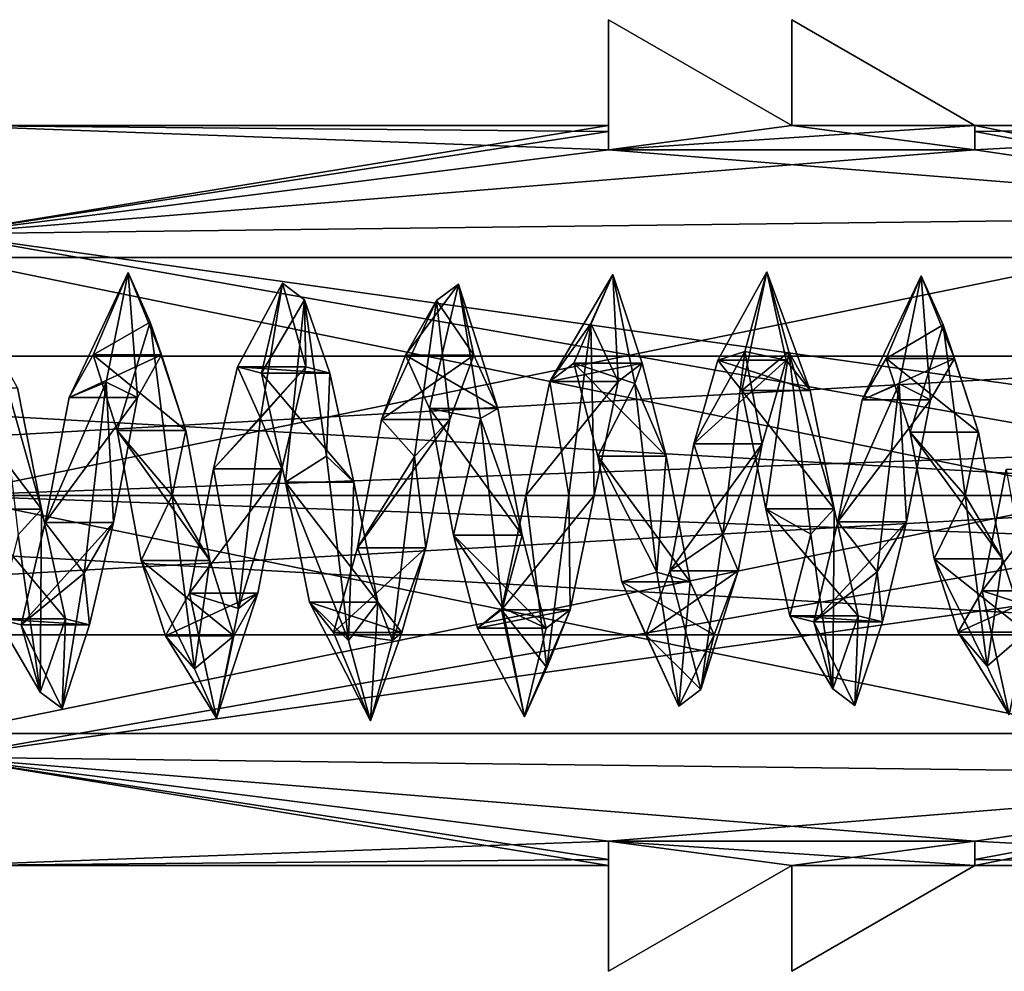
# Model space of a CAD drawing. Units: millimetres. Extents: x -22 to 72, y -257 to 45.
# Drawn here: x 40 to 50, y -146 to -136 of the extents above; entities that cross this region are included whole.
import ezdxf

# ---------------------------------------------------------------- set-up
doc = ezdxf.new("R2010")
doc.units = ezdxf.units.MM
doc.header["$LTSCALE"] = 52.148148
for name, color, linetype in [('406', 7, 'CONTINUOUS'), ('407', 7, 'CONTINUOUS'), ('412', 7, 'CONTINUOUS'), ('413', 7, 'CONTINUOUS'), ('414', 7, 'CONTINUOUS'), ('419', 7, 'CONTINUOUS'), ('420', 7, 'CONTINUOUS'), ('421', 7, 'CONTINUOUS'), ('422', 7, 'CONTINUOUS'), ('423', 7, 'CONTINUOUS'), ('424', 7, 'CONTINUOUS'), ('498', 7, 'CONTINUOUS'), ('501', 7, 'CONTINUOUS'), ('517', 7, 'CONTINUOUS'), ('518', 7, 'CONTINUOUS'), ('519', 7, 'CONTINUOUS'), ('520', 7, 'CONTINUOUS'), ('521', 7, 'CONTINUOUS'), ('522', 7, 'CONTINUOUS'), ('523', 7, 'CONTINUOUS'), ('524', 7, 'CONTINUOUS'), ('525', 7, 'CONTINUOUS'), ('526', 7, 'CONTINUOUS'), ('528', 7, 'CONTINUOUS'), ('529', 7, 'CONTINUOUS')]:
    doc.layers.add(name, color=color, linetype=linetype)

msp = doc.modelspace()

# ---------------------------------------------------------------- linework, layer by layer
at = {"layer": '406', "linetype": 'Continuous'}
for points in [[(30, -139.683), (30, -141, 1.317), (53.2981, -139.683), (30, -139.683)], [(53.2981, -139.683), (30, -141, 1.317), (53.2981, -141, 1.317), (53.2981, -139.683)], [(30, -141, -1.317), (30, -139.683), (53.2981, -141, -1.317), (30, -141, -1.317)], [(53.2981, -141, -1.317), (30, -139.683), (53.2981, -139.683), (53.2981, -141, -1.317)]]:
    msp.add_3dface(points, dxfattribs=at)
at = {"layer": '407', "linetype": 'Continuous'}
for points in [[(30, -141, 1.317), (30, -142.317), (53.2981, -141, 1.317), (30, -141, 1.317)], [(30, -142.317), (30, -141, -1.317), (53.2981, -142.317), (30, -142.317)], [(53.2981, -141, 1.317), (30, -142.317), (53.2981, -142.317), (53.2981, -141, 1.317)], [(30, -141, -1.317), (53.2981, -141, -1.317), (53.2981, -142.317), (30, -141, -1.317)]]:
    msp.add_3dface(points, dxfattribs=at)
at = {"layer": '412', "linetype": 'Continuous'}
for points in [[(39.7727, -141.1281, 1.3419), (39.5455, -139.9805, 0.8834), (40.4197, -141.1281, 1.3419), (39.7727, -141.1281, 1.3419)], [(40.4197, -141.1281, 1.3419), (39.5455, -139.9805, 0.8834), (40.1925, -139.9805, 0.8834), (40.4197, -141.1281, 1.3419)], [(40, -142.1665, 0.6735), (39.7727, -141.1281, 1.3419), (40.647, -142.1665, 0.6735), (40, -142.1665, 0.6735)], [(40.647, -142.1665, 0.6735), (39.7727, -141.1281, 1.3419), (40.4197, -141.1281, 1.3419), (40.647, -142.1665, 0.6735)]]:
    msp.add_3dface(points, dxfattribs=at)
at = {"layer": '413', "linetype": 'Continuous'}
for points in [[(40.4197, -141.1281, 1.3419), (40.1925, -139.9805, 0.8834), (39.9903, -139.6194, 1.6453), (40.4197, -141.1281, 1.3419)], [(40.1987, -141.3728, 2.1143), (40.4197, -141.1281, 1.3419), (39.9903, -139.6194, 1.6453), (40.1987, -141.3728, 2.1143)], [(40.407, -142.8585, 1.073), (40.4197, -141.1281, 1.3419), (40.1987, -141.3728, 2.1143), (40.407, -142.8585, 1.073)], [(40.647, -142.1665, 0.6735), (40.4197, -141.1281, 1.3419), (40.407, -142.8585, 1.073), (40.647, -142.1665, 0.6735)]]:
    msp.add_3dface(points, dxfattribs=at)
at = {"layer": '414', "linetype": 'Continuous'}
msp.add_3dface([(40, -142.1665, 0.6735), (40.407, -142.8585, 1.073), (40.1987, -141.3728, 2.1143), (40, -142.1665, 0.6735)], dxfattribs=at)
at = {"layer": '419', "linetype": 'Continuous'}
for points in [[(40.9091, -139.6707, 0.1911), (40.6818, -140.0725, -0.9727), (41.5561, -139.6707, 0.1911), (40.9091, -139.6707, 0.1911)], [(41.5561, -139.6707, 0.1911), (40.6818, -140.0725, -0.9727), (41.3288, -140.0725, -0.9727), (41.5561, -139.6707, 0.1911)], [(41.1364, -140.3851, 1.1928), (40.9091, -139.6707, 0.1911), (41.7834, -140.3851, 1.1928), (41.1364, -140.3851, 1.1928)], [(41.7834, -140.3851, 1.1928), (40.9091, -139.6707, 0.1911), (41.5561, -139.6707, 0.1911), (41.7834, -140.3851, 1.1928)], [(43.8636, -139.6715, -0.0633), (43.6364, -140.2804, -1.1197), (44.5106, -139.6715, -0.0633), (43.8636, -139.6715, -0.0633)], [(44.5106, -139.6715, -0.0633), (43.6364, -140.2804, -1.1197), (44.2834, -140.2804, -1.1197), (44.5106, -139.6715, -0.0633)], [(44.0909, -140.1785, 1.0447), (43.8636, -139.6715, -0.0633), (44.7379, -140.1785, 1.0447), (44.0909, -140.1785, 1.0447)], [(44.7379, -140.1785, 1.0447), (43.8636, -139.6715, -0.0633), (44.5106, -139.6715, -0.0633), (44.7379, -140.1785, 1.0447)], [(42.2727, -139.7838, -0.5554), (42.0455, -140.7468, -1.3138), (42.9197, -139.7838, -0.5554), (42.2727, -139.7838, -0.5554)], [(42.9197, -139.7838, -0.5554), (42.0455, -140.7468, -1.3138), (42.6925, -140.7468, -1.3138), (42.9197, -139.7838, -0.5554)], [(42.5, -139.843, 0.668), (42.2727, -139.7838, -0.5554), (43.147, -139.843, 0.668), (42.5, -139.843, 0.668)], [(43.147, -139.843, 0.668), (42.2727, -139.7838, -0.5554), (42.9197, -139.7838, -0.5554), (43.147, -139.843, 0.668)], [(42.7273, -140.8731, 1.329), (42.5, -139.843, 0.668), (43.3743, -140.8731, 1.329), (42.7273, -140.8731, 1.329)], [(43.3743, -140.8731, 1.329), (42.5, -139.843, 0.668), (43.147, -139.843, 0.668), (43.3743, -140.8731, 1.329)], [(40.6818, -140.0725, -0.9727), (40.4545, -141.2545, -1.3207), (41.3288, -140.0725, -0.9727), (40.6818, -140.0725, -0.9727)], [(41.3288, -140.0725, -0.9727), (40.4545, -141.2545, -1.3207), (41.1015, -141.2545, -1.3207), (41.3288, -140.0725, -0.9727)], [(44.3182, -141.3741, 1.2742), (44.0909, -140.1785, 1.0447), (44.9652, -141.3741, 1.2742), (44.3182, -141.3741, 1.2742)], [(44.9652, -141.3741, 1.2742), (44.0909, -140.1785, 1.0447), (44.7379, -140.1785, 1.0447), (44.9652, -141.3741, 1.2742)], [(43.6364, -140.2804, -1.1197), (43.4091, -141.4951, -1.2366), (44.2834, -140.2804, -1.1197), (43.6364, -140.2804, -1.1197)], [(44.2834, -140.2804, -1.1197), (43.4091, -141.4951, -1.2366), (44.0561, -141.4951, -1.2366), (44.2834, -140.2804, -1.1197)], [(41.3636, -141.6145, 1.1919), (41.1364, -140.3851, 1.1928), (42.0106, -141.6145, 1.1919), (41.3636, -141.6145, 1.1919)], [(42.0106, -141.6145, 1.1919), (41.1364, -140.3851, 1.1928), (41.7834, -140.3851, 1.1928), (42.0106, -141.6145, 1.1919)], [(42.0455, -140.7468, -1.3138), (41.8182, -141.924, -0.9691), (42.6925, -140.7468, -1.3138), (42.0455, -140.7468, -1.3138)], [(42.6925, -140.7468, -1.3138), (41.8182, -141.924, -0.9691), (42.4652, -141.924, -0.9691), (42.6925, -140.7468, -1.3138)], [(42.9545, -142.0082, 0.8736), (42.7273, -140.8731, 1.329), (43.6015, -142.0082, 0.8736), (42.9545, -142.0082, 0.8736)], [(43.6015, -142.0082, 0.8736), (42.7273, -140.8731, 1.329), (43.3743, -140.8731, 1.329), (43.6015, -142.0082, 0.8736)], [(45, -141, -1.325), (44.7727, -142.0801, -0.7692), (45.647, -141, -1.325), (45, -141, -1.325)], [(45.647, -141, -1.325), (44.7727, -142.0801, -0.7692), (45.4197, -142.0801, -0.7692), (45.647, -141, -1.325)], [(40.4545, -141.2545, -1.3207), (40.2273, -142.2244, -0.5592), (41.1015, -141.2545, -1.3207), (40.4545, -141.2545, -1.3207)], [(41.1015, -141.2545, -1.3207), (40.2273, -142.2244, -0.5592), (40.8743, -142.2244, -0.5592), (41.1015, -141.2545, -1.3207)], [(44.5455, -142.254, 0.434), (44.3182, -141.3741, 1.2742), (45.1925, -142.254, 0.434), (44.5455, -142.254, 0.434)], [(45.1925, -142.254, 0.434), (44.3182, -141.3741, 1.2742), (44.9652, -141.3741, 1.2742), (45.1925, -142.254, 0.434)], [(43.4091, -141.4951, -1.2366), (43.1818, -142.2954, -0.3143), (44.0561, -141.4951, -1.2366), (43.4091, -141.4951, -1.2366)], [(44.0561, -141.4951, -1.2366), (43.1818, -142.2954, -0.3143), (43.8288, -142.2954, -0.3143), (44.0561, -141.4951, -1.2366)], [(41.5909, -142.3264, 0.1907), (41.3636, -141.6145, 1.1919), (42.2379, -142.3264, 0.1907), (41.5909, -142.3264, 0.1907)], [(42.2379, -142.3264, 0.1907), (41.3636, -141.6145, 1.1919), (42.0106, -141.6145, 1.1919), (42.2379, -142.3264, 0.1907)], [(41.8182, -141.924, -0.9691), (41.5909, -142.3264, 0.1907), (42.4652, -141.924, -0.9691), (41.8182, -141.924, -0.9691)], [(42.4652, -141.924, -0.9691), (41.5909, -142.3264, 0.1907), (42.2379, -142.3264, 0.1907), (42.4652, -141.924, -0.9691)], [(43.1818, -142.2954, -0.3143), (42.9545, -142.0082, 0.8736), (43.8288, -142.2954, -0.3143), (43.1818, -142.2954, -0.3143)], [(43.8288, -142.2954, -0.3143), (42.9545, -142.0082, 0.8736), (43.6015, -142.0082, 0.8736), (43.8288, -142.2954, -0.3143)], [(44.7727, -142.0801, -0.7692), (44.5455, -142.254, 0.434), (45.4197, -142.0801, -0.7692), (44.7727, -142.0801, -0.7692)], [(45.4197, -142.0801, -0.7692), (44.5455, -142.254, 0.434), (45.1925, -142.254, 0.434), (45.4197, -142.0801, -0.7692)], [(40, -142.1665, 0.6735), (40.647, -142.1665, 0.6735), (40.8743, -142.2244, -0.5592), (40, -142.1665, 0.6735)], [(40.2273, -142.2244, -0.5592), (40, -142.1665, 0.6735), (40.8743, -142.2244, -0.5592), (40.2273, -142.2244, -0.5592)]]:
    msp.add_3dface(points, dxfattribs=at)
at = {"layer": '420', "linetype": 'Continuous'}
for points in [[(41.2403, -138.8902, -0.372), (41.3288, -140.0725, -0.9727), (41.032, -139.9284, -1.8561), (41.2403, -138.8902, -0.372)], [(41.5561, -139.6707, 0.1911), (41.3288, -140.0725, -0.9727), (41.2403, -138.8902, -0.372), (41.5561, -139.6707, 0.1911)], [(41.4487, -139.3596, 1.3765), (41.5561, -139.6707, 0.1911), (41.2403, -138.8902, -0.372), (41.4487, -139.3596, 1.3765)], [(42.6987, -138.9929, -0.7305), (42.9197, -139.7838, -0.5554), (42.4903, -140.2692, -2.008), (42.6987, -138.9929, -0.7305)], [(42.907, -139.151, 1.0675), (42.9197, -139.7838, -0.5554), (42.6987, -138.9929, -0.7305), (42.907, -139.151, 1.0675)], [(44.3653, -138.9998, 0.728), (44.5106, -139.6715, -0.0633), (44.157, -139.1558, -1.0648), (44.3653, -138.9998, 0.728)], [(44.7379, -140.1785, 1.0447), (44.5106, -139.6715, -0.0633), (44.3653, -138.9998, 0.728), (44.7379, -140.1785, 1.0447)], [(44.5737, -140.2723, 1.9994), (44.7379, -140.1785, 1.0447), (44.3653, -138.9998, 0.728), (44.5737, -140.2723, 1.9994)], [(43.147, -139.843, 0.668), (42.9197, -139.7838, -0.5554), (42.907, -139.151, 1.0675), (43.147, -139.843, 0.668)], [(43.1153, -140.6294, 2.1017), (43.147, -139.843, 0.668), (42.907, -139.151, 1.0675), (43.1153, -140.6294, 2.1017)], [(44.157, -139.1558, -1.0648), (44.2834, -140.2804, -1.1197), (43.9487, -140.6301, -2.0981), (44.157, -139.1558, -1.0648)], [(44.5106, -139.6715, -0.0633), (44.2834, -140.2804, -1.1197), (44.157, -139.1558, -1.0648), (44.5106, -139.6715, -0.0633)], [(41.7834, -140.3851, 1.1928), (41.5561, -139.6707, 0.1911), (41.4487, -139.3596, 1.3765), (41.7834, -140.3851, 1.1928)], [(41.657, -141, 2.1405), (41.7834, -140.3851, 1.1928), (41.4487, -139.3596, 1.3765), (41.657, -141, 2.1405)], [(42.9197, -139.7838, -0.5554), (42.6925, -140.7468, -1.3138), (42.4903, -140.2692, -2.008), (42.9197, -139.7838, -0.5554)], [(43.3743, -140.8731, 1.329), (43.147, -139.843, 0.668), (43.1153, -140.6294, 2.1017), (43.3743, -140.8731, 1.329)], [(41.032, -139.9284, -1.8561), (41.1015, -141.2545, -1.3207), (40.8237, -141.7333, -2.0149), (41.032, -139.9284, -1.8561)], [(41.3288, -140.0725, -0.9727), (41.1015, -141.2545, -1.3207), (41.032, -139.9284, -1.8561), (41.3288, -140.0725, -0.9727)], [(44.9652, -141.3741, 1.2742), (44.7379, -140.1785, 1.0447), (44.5737, -140.2723, 1.9994), (44.9652, -141.3741, 1.2742)], [(42.4903, -140.2692, -2.008), (42.6925, -140.7468, -1.3138), (42.282, -142.0689, -1.8513), (42.4903, -140.2692, -2.008)], [(44.2834, -140.2804, -1.1197), (44.0561, -141.4951, -1.2366), (43.9487, -140.6301, -2.0981), (44.2834, -140.2804, -1.1197)], [(44.782, -142.0634, 1.8418), (44.9652, -141.3741, 1.2742), (44.5737, -140.2723, 1.9994), (44.782, -142.0634, 1.8418)], [(42.0106, -141.6145, 1.1919), (41.7834, -140.3851, 1.1928), (41.657, -141, 2.1405), (42.0106, -141.6145, 1.1919)], [(43.3237, -142.3712, 1.6341), (43.3743, -140.8731, 1.329), (43.1153, -140.6294, 2.1017), (43.3237, -142.3712, 1.6341)], [(43.9487, -140.6301, -2.0981), (44.0561, -141.4951, -1.2366), (43.7403, -142.37, -1.6327), (43.9487, -140.6301, -2.0981)], [(42.6925, -140.7468, -1.3138), (42.4652, -141.924, -0.9691), (42.282, -142.0689, -1.8513), (42.6925, -140.7468, -1.3138)], [(43.6015, -142.0082, 0.8736), (43.3743, -140.8731, 1.329), (43.3237, -142.3712, 1.6341), (43.6015, -142.0082, 0.8736)], [(41.8653, -142.639, 1.3753), (42.0106, -141.6145, 1.1919), (41.657, -141, 2.1405), (41.8653, -142.639, 1.3753)], [(45.407, -141, -2.124), (45.4197, -142.0801, -0.7692), (45.1987, -142.6278, -1.3659), (45.407, -141, -2.124)], [(45.647, -141, -1.325), (45.4197, -142.0801, -0.7692), (45.407, -141, -2.124), (45.647, -141, -1.325)], [(41.1015, -141.2545, -1.3207), (40.8743, -142.2244, -0.5592), (40.8237, -141.7333, -2.0149), (41.1015, -141.2545, -1.3207)], [(45.1925, -142.254, 0.434), (44.9652, -141.3741, 1.2742), (44.782, -142.0634, 1.8418), (45.1925, -142.254, 0.434)], [(44.0561, -141.4951, -1.2366), (43.8288, -142.2954, -0.3143), (43.7403, -142.37, -1.6327), (44.0561, -141.4951, -1.2366)], [(42.2379, -142.3264, 0.1907), (42.0106, -141.6145, 1.1919), (41.8653, -142.639, 1.3753), (42.2379, -142.3264, 0.1907)], [(40.8237, -141.7333, -2.0149), (40.8743, -142.2244, -0.5592), (40.6153, -143.0157, -0.7337), (40.8237, -141.7333, -2.0149)], [(42.4652, -141.924, -0.9691), (42.2379, -142.3264, 0.1907), (42.0737, -143.1062, -0.3714), (42.4652, -141.924, -0.9691)], [(42.282, -142.0689, -1.8513), (42.4652, -141.924, -0.9691), (42.0737, -143.1062, -0.3714), (42.282, -142.0689, -1.8513)], [(43.532, -143.1322, 0), (43.6015, -142.0082, 0.8736), (43.3237, -142.3712, 1.6341), (43.532, -143.1322, 0)], [(43.8288, -142.2954, -0.3143), (43.6015, -142.0082, 0.8736), (43.532, -143.1322, 0), (43.8288, -142.2954, -0.3143)], [(44.9903, -143.0935, 0.3692), (45.1925, -142.254, 0.434), (44.782, -142.0634, 1.8418), (44.9903, -143.0935, 0.3692)], [(45.4197, -142.0801, -0.7692), (45.1925, -142.254, 0.434), (44.9903, -143.0935, 0.3692), (45.4197, -142.0801, -0.7692)], [(45.1987, -142.6278, -1.3659), (45.4197, -142.0801, -0.7692), (44.9903, -143.0935, 0.3692), (45.1987, -142.6278, -1.3659)], [(40.647, -142.1665, 0.6735), (40.407, -142.8585, 1.073), (40.6153, -143.0157, -0.7337), (40.647, -142.1665, 0.6735)], [(40.8743, -142.2244, -0.5592), (40.647, -142.1665, 0.6735), (40.6153, -143.0157, -0.7337), (40.8743, -142.2244, -0.5592)], [(42.0737, -143.1062, -0.3714), (42.2379, -142.3264, 0.1907), (41.8653, -142.639, 1.3753), (42.0737, -143.1062, -0.3714)], [(43.7403, -142.37, -1.6327), (43.8288, -142.2954, -0.3143), (43.532, -143.1322, 0), (43.7403, -142.37, -1.6327)]]:
    msp.add_3dface(points, dxfattribs=at)
at = {"layer": '421', "linetype": 'Continuous'}
for points in [[(40.6818, -140.0725, -0.9727), (40.9091, -139.6707, 0.1911), (41.2403, -138.8902, -0.372), (40.6818, -140.0725, -0.9727)], [(40.6818, -140.0725, -0.9727), (41.2403, -138.8902, -0.372), (41.032, -139.9284, -1.8561), (40.6818, -140.0725, -0.9727)], [(40.9091, -139.6707, 0.1911), (41.4487, -139.3596, 1.3765), (41.2403, -138.8902, -0.372), (40.9091, -139.6707, 0.1911)], [(42.2727, -139.7838, -0.5554), (42.5, -139.843, 0.668), (42.6987, -138.9929, -0.7305), (42.2727, -139.7838, -0.5554)], [(42.2727, -139.7838, -0.5554), (42.6987, -138.9929, -0.7305), (42.4903, -140.2692, -2.008), (42.2727, -139.7838, -0.5554)], [(42.5, -139.843, 0.668), (42.907, -139.151, 1.0675), (42.6987, -138.9929, -0.7305), (42.5, -139.843, 0.668)], [(43.8636, -139.6715, -0.0633), (44.0909, -140.1785, 1.0447), (44.3653, -138.9998, 0.728), (43.8636, -139.6715, -0.0633)], [(43.8636, -139.6715, -0.0633), (44.3653, -138.9998, 0.728), (44.157, -139.1558, -1.0648), (43.8636, -139.6715, -0.0633)], [(44.0909, -140.1785, 1.0447), (44.5737, -140.2723, 1.9994), (44.3653, -138.9998, 0.728), (44.0909, -140.1785, 1.0447)], [(42.5, -139.843, 0.668), (42.7273, -140.8731, 1.329), (42.907, -139.151, 1.0675), (42.5, -139.843, 0.668)], [(42.7273, -140.8731, 1.329), (43.1153, -140.6294, 2.1017), (42.907, -139.151, 1.0675), (42.7273, -140.8731, 1.329)], [(43.6364, -140.2804, -1.1197), (43.8636, -139.6715, -0.0633), (44.157, -139.1558, -1.0648), (43.6364, -140.2804, -1.1197)], [(43.6364, -140.2804, -1.1197), (44.157, -139.1558, -1.0648), (43.9487, -140.6301, -2.0981), (43.6364, -140.2804, -1.1197)], [(40.9091, -139.6707, 0.1911), (41.1364, -140.3851, 1.1928), (41.4487, -139.3596, 1.3765), (40.9091, -139.6707, 0.1911)], [(41.1364, -140.3851, 1.1928), (41.657, -141, 2.1405), (41.4487, -139.3596, 1.3765), (41.1364, -140.3851, 1.1928)], [(42.0455, -140.7468, -1.3138), (42.2727, -139.7838, -0.5554), (42.4903, -140.2692, -2.008), (42.0455, -140.7468, -1.3138)], [(40.4545, -141.2545, -1.3207), (40.6818, -140.0725, -0.9727), (41.032, -139.9284, -1.8561), (40.4545, -141.2545, -1.3207)], [(40.4545, -141.2545, -1.3207), (41.032, -139.9284, -1.8561), (40.8237, -141.7333, -2.0149), (40.4545, -141.2545, -1.3207)], [(44.0909, -140.1785, 1.0447), (44.3182, -141.3741, 1.2742), (44.5737, -140.2723, 1.9994), (44.0909, -140.1785, 1.0447)], [(42.0455, -140.7468, -1.3138), (42.4903, -140.2692, -2.008), (42.282, -142.0689, -1.8513), (42.0455, -140.7468, -1.3138)], [(43.4091, -141.4951, -1.2366), (43.6364, -140.2804, -1.1197), (43.9487, -140.6301, -2.0981), (43.4091, -141.4951, -1.2366)], [(44.3182, -141.3741, 1.2742), (44.782, -142.0634, 1.8418), (44.5737, -140.2723, 1.9994), (44.3182, -141.3741, 1.2742)], [(41.1364, -140.3851, 1.1928), (41.3636, -141.6145, 1.1919), (41.657, -141, 2.1405), (41.1364, -140.3851, 1.1928)], [(42.7273, -140.8731, 1.329), (43.3237, -142.3712, 1.6341), (43.1153, -140.6294, 2.1017), (42.7273, -140.8731, 1.329)], [(43.4091, -141.4951, -1.2366), (43.9487, -140.6301, -2.0981), (43.7403, -142.37, -1.6327), (43.4091, -141.4951, -1.2366)], [(41.8182, -141.924, -0.9691), (42.0455, -140.7468, -1.3138), (42.282, -142.0689, -1.8513), (41.8182, -141.924, -0.9691)], [(42.7273, -140.8731, 1.329), (42.9545, -142.0082, 0.8736), (43.3237, -142.3712, 1.6341), (42.7273, -140.8731, 1.329)], [(41.3636, -141.6145, 1.1919), (41.8653, -142.639, 1.3753), (41.657, -141, 2.1405), (41.3636, -141.6145, 1.1919)], [(44.7727, -142.0801, -0.7692), (45, -141, -1.325), (45.1987, -142.6278, -1.3659), (44.7727, -142.0801, -0.7692)], [(45, -141, -1.325), (45.407, -141, -2.124), (45.1987, -142.6278, -1.3659), (45, -141, -1.325)], [(40.2273, -142.2244, -0.5592), (40.4545, -141.2545, -1.3207), (40.8237, -141.7333, -2.0149), (40.2273, -142.2244, -0.5592)], [(44.3182, -141.3741, 1.2742), (44.5455, -142.254, 0.434), (44.782, -142.0634, 1.8418), (44.3182, -141.3741, 1.2742)], [(43.1818, -142.2954, -0.3143), (43.4091, -141.4951, -1.2366), (43.7403, -142.37, -1.6327), (43.1818, -142.2954, -0.3143)], [(41.3636, -141.6145, 1.1919), (41.5909, -142.3264, 0.1907), (41.8653, -142.639, 1.3753), (41.3636, -141.6145, 1.1919)], [(40.2273, -142.2244, -0.5592), (40.8237, -141.7333, -2.0149), (40.6153, -143.0157, -0.7337), (40.2273, -142.2244, -0.5592)], [(41.5909, -142.3264, 0.1907), (41.8182, -141.924, -0.9691), (42.0737, -143.1062, -0.3714), (41.5909, -142.3264, 0.1907)], [(41.8182, -141.924, -0.9691), (42.282, -142.0689, -1.8513), (42.0737, -143.1062, -0.3714), (41.8182, -141.924, -0.9691)], [(42.9545, -142.0082, 0.8736), (43.1818, -142.2954, -0.3143), (43.532, -143.1322, 0), (42.9545, -142.0082, 0.8736)], [(42.9545, -142.0082, 0.8736), (43.532, -143.1322, 0), (43.3237, -142.3712, 1.6341), (42.9545, -142.0082, 0.8736)], [(44.5455, -142.254, 0.434), (44.9903, -143.0935, 0.3692), (44.782, -142.0634, 1.8418), (44.5455, -142.254, 0.434)], [(44.5455, -142.254, 0.434), (44.7727, -142.0801, -0.7692), (44.9903, -143.0935, 0.3692), (44.5455, -142.254, 0.434)], [(44.7727, -142.0801, -0.7692), (45.1987, -142.6278, -1.3659), (44.9903, -143.0935, 0.3692), (44.7727, -142.0801, -0.7692)], [(40.407, -142.8585, 1.073), (40, -142.1665, 0.6735), (40.2273, -142.2244, -0.5592), (40.407, -142.8585, 1.073)], [(40.407, -142.8585, 1.073), (40.2273, -142.2244, -0.5592), (40.6153, -143.0157, -0.7337), (40.407, -142.8585, 1.073)], [(41.5909, -142.3264, 0.1907), (42.0737, -143.1062, -0.3714), (41.8653, -142.639, 1.3753), (41.5909, -142.3264, 0.1907)], [(43.1818, -142.2954, -0.3143), (43.7403, -142.37, -1.6327), (43.532, -143.1322, 0), (43.1818, -142.2954, -0.3143)]]:
    msp.add_3dface(points, dxfattribs=at)
at = {"layer": '422', "linetype": 'Continuous'}
for points in [[(46.8182, -139.7201, -0.3105), (46.5909, -140.5101, -1.2236), (47.4652, -139.7201, -0.3105), (46.8182, -139.7201, -0.3105)], [(47.4652, -139.7201, -0.3105), (46.5909, -140.5101, -1.2236), (47.2379, -140.5101, -1.2236), (47.4652, -139.7201, -0.3105)], [(47.0455, -140.0054, 0.8618), (46.8182, -139.7201, -0.3105), (47.6925, -140.0054, 0.8618), (47.0455, -140.0054, 0.8618)], [(47.6925, -140.0054, 0.8618), (46.8182, -139.7201, -0.3105), (47.4652, -139.7201, -0.3105), (47.6925, -140.0054, 0.8618)], [(48.4091, -139.7033, 0.1864), (48.1818, -140.0953, -0.9488), (49.0561, -139.7033, 0.1864), (48.4091, -139.7033, 0.1864)], [(49.0561, -139.7033, 0.1864), (48.1818, -140.0953, -0.9488), (48.8288, -140.0953, -0.9488), (49.0561, -139.7033, 0.1864)], [(48.6364, -140.4002, 1.1635), (48.4091, -139.7033, 0.1864), (49.2834, -140.4002, 1.1635), (48.6364, -140.4002, 1.1635)], [(49.2834, -140.4002, 1.1635), (48.4091, -139.7033, 0.1864), (49.0561, -139.7033, 0.1864), (49.2834, -140.4002, 1.1635)], [(45.4545, -139.7498, 0.4327), (45.2273, -139.9215, -0.768), (46.1015, -139.7498, 0.4327), (45.4545, -139.7498, 0.4327)], [(46.1015, -139.7498, 0.4327), (45.2273, -139.9215, -0.768), (45.8743, -139.9215, -0.768), (46.1015, -139.7498, 0.4327)], [(45.6818, -140.6276, 1.2685), (45.4545, -139.7498, 0.4327), (46.3288, -140.6276, 1.2685), (45.6818, -140.6276, 1.2685)], [(46.3288, -140.6276, 1.2685), (45.4545, -139.7498, 0.4327), (46.1015, -139.7498, 0.4327), (46.3288, -140.6276, 1.2685)], [(45, -141, -1.325), (45.647, -141, -1.325), (45.8743, -139.9215, -0.768), (45, -141, -1.325)], [(45.2273, -139.9215, -0.768), (45, -141, -1.325), (45.8743, -139.9215, -0.768), (45.2273, -139.9215, -0.768)], [(47.2727, -141.125, 1.309), (47.0455, -140.0054, 0.8618), (47.9197, -141.125, 1.309), (47.2727, -141.125, 1.309)], [(47.9197, -141.125, 1.309), (47.0455, -140.0054, 0.8618), (47.6925, -140.0054, 0.8618), (47.9197, -141.125, 1.309)], [(48.1818, -140.0953, -0.9488), (47.9545, -141.2483, -1.2883), (48.8288, -140.0953, -0.9488), (48.1818, -140.0953, -0.9488)], [(48.8288, -140.0953, -0.9488), (47.9545, -141.2483, -1.2883), (48.6015, -141.2483, -1.2883), (48.8288, -140.0953, -0.9488)], [(48.8636, -141.5994, 1.1626), (48.6364, -140.4002, 1.1635), (49.5106, -141.5994, 1.1626), (48.8636, -141.5994, 1.1626)], [(49.5106, -141.5994, 1.1626), (48.6364, -140.4002, 1.1635), (49.2834, -140.4002, 1.1635), (49.5106, -141.5994, 1.1626)], [(46.5909, -140.5101, -1.2236), (46.3636, -141.7131, -1.1096), (47.2379, -140.5101, -1.2236), (46.5909, -140.5101, -1.2236)], [(47.2379, -140.5101, -1.2236), (46.3636, -141.7131, -1.1096), (47.0106, -141.7131, -1.1096), (47.2379, -140.5101, -1.2236)], [(45.9091, -141.8166, 1.0384), (45.6818, -140.6276, 1.2685), (46.5561, -141.8166, 1.0384), (45.9091, -141.8166, 1.0384)], [(46.5561, -141.8166, 1.0384), (45.6818, -140.6276, 1.2685), (46.3288, -140.6276, 1.2685), (46.5561, -141.8166, 1.0384)], [(49.5455, -140.753, -1.2814), (49.3182, -141.9012, -0.9452), (50.1925, -140.753, -1.2814), (49.5455, -140.753, -1.2814)], [(50.1925, -140.753, -1.2814), (49.3182, -141.9012, -0.9452), (49.9652, -141.9012, -0.9452), (50.1925, -140.753, -1.2814)], [(47.5, -142.138, 0.657), (47.2727, -141.125, 1.309), (48.147, -142.138, 0.657), (47.5, -142.138, 0.657)], [(48.147, -142.138, 0.657), (47.2727, -141.125, 1.309), (47.9197, -141.125, 1.309), (48.147, -142.138, 0.657)], [(47.9545, -141.2483, -1.2883), (47.7273, -142.1943, -0.5454), (48.6015, -141.2483, -1.2883), (47.9545, -141.2483, -1.2883)], [(48.6015, -141.2483, -1.2883), (47.7273, -142.1943, -0.5454), (48.3743, -142.1943, -0.5454), (48.6015, -141.2483, -1.2883)], [(49.0909, -142.2937, 0.186), (48.8636, -141.5994, 1.1626), (49.7379, -142.2937, 0.186), (49.0909, -142.2937, 0.186)], [(49.7379, -142.2937, 0.186), (48.8636, -141.5994, 1.1626), (49.5106, -141.5994, 1.1626), (49.7379, -142.2937, 0.186)], [(46.3636, -141.7131, -1.1096), (46.1364, -142.3185, -0.0628), (47.0106, -141.7131, -1.1096), (46.3636, -141.7131, -1.1096)], [(47.0106, -141.7131, -1.1096), (46.1364, -142.3185, -0.0628), (46.7834, -142.3185, -0.0628), (47.0106, -141.7131, -1.1096)], [(46.1364, -142.3185, -0.0628), (45.9091, -141.8166, 1.0384), (46.7834, -142.3185, -0.0628), (46.1364, -142.3185, -0.0628)], [(46.7834, -142.3185, -0.0628), (45.9091, -141.8166, 1.0384), (46.5561, -141.8166, 1.0384), (46.7834, -142.3185, -0.0628)], [(49.3182, -141.9012, -0.9452), (49.0909, -142.2937, 0.186), (49.9652, -141.9012, -0.9452), (49.3182, -141.9012, -0.9452)], [(49.9652, -141.9012, -0.9452), (49.0909, -142.2937, 0.186), (49.7379, -142.2937, 0.186), (49.9652, -141.9012, -0.9452)], [(47.7273, -142.1943, -0.5454), (47.5, -142.138, 0.657), (48.3743, -142.1943, -0.5454), (47.7273, -142.1943, -0.5454)], [(48.3743, -142.1943, -0.5454), (47.5, -142.138, 0.657), (48.147, -142.138, 0.657), (48.3743, -142.1943, -0.5454)]]:
    msp.add_3dface(points, dxfattribs=at)
at = {"layer": '423', "linetype": 'Continuous'}
for points in [[(47.282, -138.8843, 0), (47.4652, -139.7201, -0.3105), (47.0737, -139.6394, -1.6215), (47.282, -138.8843, 0)], [(47.6925, -140.0054, 0.8618), (47.4652, -139.7201, -0.3105), (47.282, -138.8843, 0), (47.6925, -140.0054, 0.8618)], [(47.4903, -139.6406, 1.6201), (47.6925, -140.0054, 0.8618), (47.282, -138.8843, 0), (47.4903, -139.6406, 1.6201)], [(45.8237, -138.9101, 0.3685), (45.8743, -139.9215, -0.768), (45.6153, -139.3736, -1.3647), (45.8237, -138.9101, 0.3685)], [(46.1015, -139.7498, 0.4327), (45.8743, -139.9215, -0.768), (45.8237, -138.9101, 0.3685), (46.1015, -139.7498, 0.4327)], [(46.032, -139.9394, 1.8371), (46.1015, -139.7498, 0.4327), (45.8237, -138.9101, 0.3685), (46.032, -139.9394, 1.8371)], [(48.7403, -138.9227, -0.3663), (48.8288, -140.0953, -0.9488), (48.532, -139.9449, -1.8275), (48.7403, -138.9227, -0.3663)], [(49.0561, -139.7033, 0.1864), (48.8288, -140.0953, -0.9488), (48.7403, -138.9227, -0.3663), (49.0561, -139.7033, 0.1864)], [(48.9487, -139.3849, 1.3553), (49.0561, -139.7033, 0.1864), (48.7403, -138.9227, -0.3663), (48.9487, -139.3849, 1.3553)], [(45.647, -141, -1.325), (45.407, -141, -2.124), (45.6153, -139.3736, -1.3647), (45.647, -141, -1.325)], [(45.8743, -139.9215, -0.768), (45.647, -141, -1.325), (45.6153, -139.3736, -1.3647), (45.8743, -139.9215, -0.768)], [(49.2834, -140.4002, 1.1635), (49.0561, -139.7033, 0.1864), (48.9487, -139.3849, 1.3553), (49.2834, -140.4002, 1.1635)], [(49.157, -141, 2.1075), (49.2834, -140.4002, 1.1635), (48.9487, -139.3849, 1.3553), (49.157, -141, 2.1075)], [(47.0737, -139.6394, -1.6215), (47.2379, -140.5101, -1.2236), (46.8653, -141.3677, -2.0854), (47.0737, -139.6394, -1.6215)], [(47.4652, -139.7201, -0.3105), (47.2379, -140.5101, -1.2236), (47.0737, -139.6394, -1.6215), (47.4652, -139.7201, -0.3105)], [(47.9197, -141.125, 1.309), (47.6925, -140.0054, 0.8618), (47.4903, -139.6406, 1.6201), (47.9197, -141.125, 1.309)], [(47.6987, -141.3671, 2.0818), (47.9197, -141.125, 1.309), (47.4903, -139.6406, 1.6201), (47.6987, -141.3671, 2.0818)], [(46.3288, -140.6276, 1.2685), (46.1015, -139.7498, 0.4327), (46.032, -139.9394, 1.8371), (46.3288, -140.6276, 1.2685)], [(46.2403, -141.7252, 1.9925), (46.3288, -140.6276, 1.2685), (46.032, -139.9394, 1.8371), (46.2403, -141.7252, 1.9925)], [(48.532, -139.9449, -1.8275), (48.6015, -141.2483, -1.2883), (48.3237, -141.7221, -1.9838), (48.532, -139.9449, -1.8275)], [(48.8288, -140.0953, -0.9488), (48.6015, -141.2483, -1.2883), (48.532, -139.9449, -1.8275), (48.8288, -140.0953, -0.9488)], [(49.5106, -141.5994, 1.1626), (49.2834, -140.4002, 1.1635), (49.157, -141, 2.1075), (49.5106, -141.5994, 1.1626)], [(47.2379, -140.5101, -1.2236), (47.0106, -141.7131, -1.1096), (46.8653, -141.3677, -2.0854), (47.2379, -140.5101, -1.2236)], [(46.5561, -141.8166, 1.0384), (46.3288, -140.6276, 1.2685), (46.2403, -141.7252, 1.9925), (46.5561, -141.8166, 1.0384)], [(49.3653, -142.6137, 1.3541), (49.5106, -141.5994, 1.1626), (49.157, -141, 2.1075), (49.3653, -142.6137, 1.3541)], [(47.907, -142.8299, 1.0565), (47.9197, -141.125, 1.309), (47.6987, -141.3671, 2.0818), (47.907, -142.8299, 1.0565)], [(48.147, -142.138, 0.657), (47.9197, -141.125, 1.309), (47.907, -142.8299, 1.0565), (48.147, -142.138, 0.657)], [(48.6015, -141.2483, -1.2883), (48.3743, -142.1943, -0.5454), (48.3237, -141.7221, -1.9838), (48.6015, -141.2483, -1.2883)], [(46.8653, -141.3677, -2.0854), (47.0106, -141.7131, -1.1096), (46.657, -142.8347, -1.0593), (46.8653, -141.3677, -2.0854)], [(49.7379, -142.2937, 0.186), (49.5106, -141.5994, 1.1626), (49.3653, -142.6137, 1.3541), (49.7379, -142.2937, 0.186)], [(46.4487, -142.9916, 0.7249), (46.5561, -141.8166, 1.0384), (46.2403, -141.7252, 1.9925), (46.4487, -142.9916, 0.7249)], [(47.0106, -141.7131, -1.1096), (46.7834, -142.3185, -0.0628), (46.657, -142.8347, -1.0593), (47.0106, -141.7131, -1.1096)], [(48.3237, -141.7221, -1.9838), (48.3743, -142.1943, -0.5454), (48.1153, -142.9847, -0.7224), (48.3237, -141.7221, -1.9838)], [(46.7834, -142.3185, -0.0628), (46.5561, -141.8166, 1.0384), (46.4487, -142.9916, 0.7249), (46.7834, -142.3185, -0.0628)], [(48.1153, -142.9847, -0.7224), (48.147, -142.138, 0.657), (47.907, -142.8299, 1.0565), (48.1153, -142.9847, -0.7224)], [(48.3743, -142.1943, -0.5454), (48.147, -142.138, 0.657), (48.1153, -142.9847, -0.7224), (48.3743, -142.1943, -0.5454)], [(46.657, -142.8347, -1.0593), (46.7834, -142.3185, -0.0628), (46.4487, -142.9916, 0.7249), (46.657, -142.8347, -1.0593)], [(49.5737, -143.0737, -0.3656), (49.7379, -142.2937, 0.186), (49.3653, -142.6137, 1.3541), (49.5737, -143.0737, -0.3656)]]:
    msp.add_3dface(points, dxfattribs=at)
at = {"layer": '424', "linetype": 'Continuous'}
for points in [[(46.8182, -139.7201, -0.3105), (47.0455, -140.0054, 0.8618), (47.282, -138.8843, 0), (46.8182, -139.7201, -0.3105)], [(46.8182, -139.7201, -0.3105), (47.282, -138.8843, 0), (47.0737, -139.6394, -1.6215), (46.8182, -139.7201, -0.3105)], [(47.0455, -140.0054, 0.8618), (47.4903, -139.6406, 1.6201), (47.282, -138.8843, 0), (47.0455, -140.0054, 0.8618)], [(45.2273, -139.9215, -0.768), (45.4545, -139.7498, 0.4327), (45.8237, -138.9101, 0.3685), (45.2273, -139.9215, -0.768)], [(45.2273, -139.9215, -0.768), (45.8237, -138.9101, 0.3685), (45.6153, -139.3736, -1.3647), (45.2273, -139.9215, -0.768)], [(45.4545, -139.7498, 0.4327), (46.032, -139.9394, 1.8371), (45.8237, -138.9101, 0.3685), (45.4545, -139.7498, 0.4327)], [(48.1818, -140.0953, -0.9488), (48.4091, -139.7033, 0.1864), (48.7403, -138.9227, -0.3663), (48.1818, -140.0953, -0.9488)], [(48.1818, -140.0953, -0.9488), (48.7403, -138.9227, -0.3663), (48.532, -139.9449, -1.8275), (48.1818, -140.0953, -0.9488)], [(48.4091, -139.7033, 0.1864), (48.9487, -139.3849, 1.3553), (48.7403, -138.9227, -0.3663), (48.4091, -139.7033, 0.1864)], [(45.407, -141, -2.124), (45.2273, -139.9215, -0.768), (45.6153, -139.3736, -1.3647), (45.407, -141, -2.124)], [(48.4091, -139.7033, 0.1864), (48.6364, -140.4002, 1.1635), (48.9487, -139.3849, 1.3553), (48.4091, -139.7033, 0.1864)], [(48.6364, -140.4002, 1.1635), (49.157, -141, 2.1075), (48.9487, -139.3849, 1.3553), (48.6364, -140.4002, 1.1635)], [(46.5909, -140.5101, -1.2236), (46.8182, -139.7201, -0.3105), (47.0737, -139.6394, -1.6215), (46.5909, -140.5101, -1.2236)], [(46.5909, -140.5101, -1.2236), (47.0737, -139.6394, -1.6215), (46.8653, -141.3677, -2.0854), (46.5909, -140.5101, -1.2236)], [(47.0455, -140.0054, 0.8618), (47.2727, -141.125, 1.309), (47.4903, -139.6406, 1.6201), (47.0455, -140.0054, 0.8618)], [(47.2727, -141.125, 1.309), (47.6987, -141.3671, 2.0818), (47.4903, -139.6406, 1.6201), (47.2727, -141.125, 1.309)], [(45.4545, -139.7498, 0.4327), (45.6818, -140.6276, 1.2685), (46.032, -139.9394, 1.8371), (45.4545, -139.7498, 0.4327)], [(45.407, -141, -2.124), (45, -141, -1.325), (45.2273, -139.9215, -0.768), (45.407, -141, -2.124)], [(45.6818, -140.6276, 1.2685), (46.2403, -141.7252, 1.9925), (46.032, -139.9394, 1.8371), (45.6818, -140.6276, 1.2685)], [(47.9545, -141.2483, -1.2883), (48.1818, -140.0953, -0.9488), (48.532, -139.9449, -1.8275), (47.9545, -141.2483, -1.2883)], [(47.9545, -141.2483, -1.2883), (48.532, -139.9449, -1.8275), (48.3237, -141.7221, -1.9838), (47.9545, -141.2483, -1.2883)], [(48.6364, -140.4002, 1.1635), (48.8636, -141.5994, 1.1626), (49.157, -141, 2.1075), (48.6364, -140.4002, 1.1635)], [(46.3636, -141.7131, -1.1096), (46.5909, -140.5101, -1.2236), (46.8653, -141.3677, -2.0854), (46.3636, -141.7131, -1.1096)], [(45.6818, -140.6276, 1.2685), (45.9091, -141.8166, 1.0384), (46.2403, -141.7252, 1.9925), (45.6818, -140.6276, 1.2685)], [(49.3182, -141.9012, -0.9452), (49.5455, -140.753, -1.2814), (49.782, -142.0524, -1.8228), (49.3182, -141.9012, -0.9452)], [(48.8636, -141.5994, 1.1626), (49.3653, -142.6137, 1.3541), (49.157, -141, 2.1075), (48.8636, -141.5994, 1.1626)], [(47.2727, -141.125, 1.309), (47.5, -142.138, 0.657), (47.6987, -141.3671, 2.0818), (47.2727, -141.125, 1.309)], [(47.7273, -142.1943, -0.5454), (47.9545, -141.2483, -1.2883), (48.3237, -141.7221, -1.9838), (47.7273, -142.1943, -0.5454)], [(46.3636, -141.7131, -1.1096), (46.8653, -141.3677, -2.0854), (46.657, -142.8347, -1.0593), (46.3636, -141.7131, -1.1096)], [(47.5, -142.138, 0.657), (47.907, -142.8299, 1.0565), (47.6987, -141.3671, 2.0818), (47.5, -142.138, 0.657)], [(48.8636, -141.5994, 1.1626), (49.0909, -142.2937, 0.186), (49.3653, -142.6137, 1.3541), (48.8636, -141.5994, 1.1626)], [(45.9091, -141.8166, 1.0384), (46.4487, -142.9916, 0.7249), (46.2403, -141.7252, 1.9925), (45.9091, -141.8166, 1.0384)], [(46.1364, -142.3185, -0.0628), (46.3636, -141.7131, -1.1096), (46.657, -142.8347, -1.0593), (46.1364, -142.3185, -0.0628)], [(47.7273, -142.1943, -0.5454), (48.3237, -141.7221, -1.9838), (48.1153, -142.9847, -0.7224), (47.7273, -142.1943, -0.5454)], [(45.9091, -141.8166, 1.0384), (46.1364, -142.3185, -0.0628), (46.4487, -142.9916, 0.7249), (45.9091, -141.8166, 1.0384)], [(49.0909, -142.2937, 0.186), (49.3182, -141.9012, -0.9452), (49.5737, -143.0737, -0.3656), (49.0909, -142.2937, 0.186)], [(49.3182, -141.9012, -0.9452), (49.782, -142.0524, -1.8228), (49.5737, -143.0737, -0.3656), (49.3182, -141.9012, -0.9452)], [(47.5, -142.138, 0.657), (47.7273, -142.1943, -0.5454), (47.907, -142.8299, 1.0565), (47.5, -142.138, 0.657)], [(47.7273, -142.1943, -0.5454), (48.1153, -142.9847, -0.7224), (47.907, -142.8299, 1.0565), (47.7273, -142.1943, -0.5454)], [(46.1364, -142.3185, -0.0628), (46.657, -142.8347, -1.0593), (46.4487, -142.9916, 0.7249), (46.1364, -142.3185, -0.0628)], [(49.0909, -142.2937, 0.186), (49.5737, -143.0737, -0.3656), (49.3653, -142.6137, 1.3541), (49.0909, -142.2937, 0.186)]]:
    msp.add_3dface(points, dxfattribs=at)
at = {"layer": '498', "color": 7, "linetype": 'Continuous'}
for points in [[(39.5, -138.5251, -2.4749), (39.5, -137.5), (45.7849, -137.7308, -1.25), (39.5, -138.5251, -2.4749)], [(45.7849, -137.7308, -1.25), (39.5, -137.5), (45.7849, -137.5583, -0.6362), (45.7849, -137.7308, -1.25)], [(45.7849, -137.5583, -0.6362), (39.5, -137.5), (45.7849, -137.5, 0), (45.7849, -137.5583, -0.6362)], [(53.5, -137.5), (53.5, -138.3542, -2.2913), (49.249, -137.5, 0), (53.5, -137.5)], [(49.249, -137.5, 0), (53.5, -138.3542, -2.2913), (49.249, -137.5583, -0.6362), (49.249, -137.5, 0)], [(49.249, -137.5583, -0.6362), (53.5, -138.3542, -2.2913), (49.249, -137.7308, -1.25), (49.249, -137.5583, -0.6362)], [(53.5, -138.3542, -2.2913), (39.5, -138.5251, -2.4749), (45.7849, -137.7308, -1.25), (53.5, -138.3542, -2.2913)], [(49.249, -137.7308, -1.25), (53.5, -138.3542, -2.2913), (45.7849, -137.7308, -1.25), (49.249, -137.7308, -1.25)], [(53.5, -140.5, -3.4641), (39.5, -138.5251, -2.4749), (53.5, -138.3542, -2.2913), (53.5, -140.5, -3.4641)], [(39.5, -141, -3.5), (39.5, -138.5251, -2.4749), (53.5, -141, -3.5), (39.5, -141, -3.5)], [(53.5, -141, -3.5), (39.5, -138.5251, -2.4749), (53.5, -140.5, -3.4641), (53.5, -141, -3.5)], [(39.5, -143.4749, -2.4749), (39.5, -141, -3.5), (53.5, -141.5, -3.4641), (39.5, -143.4749, -2.4749)], [(53.5, -141.5, -3.4641), (39.5, -141, -3.5), (53.5, -141, -3.5), (53.5, -141.5, -3.4641)], [(53.5, -143.6458, -2.2913), (39.5, -143.4749, -2.4749), (53.5, -141.5, -3.4641), (53.5, -143.6458, -2.2913)], [(39.5, -144.5), (39.5, -143.4749, -2.4749), (45.7849, -144.5, 0), (39.5, -144.5)], [(45.7849, -144.2692, -1.25), (39.5, -143.4749, -2.4749), (49.249, -144.2692, -1.25), (45.7849, -144.2692, -1.25)], [(39.5, -143.4749, -2.4749), (45.7849, -144.2692, -1.25), (45.7849, -144.4417, -0.6362), (39.5, -143.4749, -2.4749)], [(49.249, -144.2692, -1.25), (39.5, -143.4749, -2.4749), (53.5, -143.6458, -2.2913), (49.249, -144.2692, -1.25)], [(45.7849, -144.5, 0), (39.5, -143.4749, -2.4749), (45.7849, -144.4417, -0.6362), (45.7849, -144.5, 0)], [(53.5, -144.5), (49.249, -144.2692, -1.25), (53.5, -143.6458, -2.2913), (53.5, -144.5)], [(49.249, -144.4417, -0.6362), (49.249, -144.2692, -1.25), (53.5, -144.5), (49.249, -144.4417, -0.6362)], [(49.249, -144.5, 0), (49.249, -144.4417, -0.6362), (53.5, -144.5), (49.249, -144.5, 0)]]:
    msp.add_3dface(points, dxfattribs=at)
at = {"layer": '501', "color": 7, "linetype": 'Continuous'}
for points in [[(39.5, -137.5), (39.5, -138.5251, 2.4749), (45.7849, -137.5, 0), (39.5, -137.5)], [(45.7849, -137.5, 0), (39.5, -138.5251, 2.4749), (45.7849, -137.5583, 0.6359), (45.7849, -137.5, 0)], [(39.5, -138.5251, 2.4749), (45.7849, -137.7308, 1.25), (45.7849, -137.5583, 0.6359), (39.5, -138.5251, 2.4749)], [(53.5, -137.5), (49.249, -137.5, 0), (49.249, -137.5583, 0.6359), (53.5, -137.5)], [(49.249, -137.7308, 1.25), (53.5, -137.5), (49.249, -137.5583, 0.6359), (49.249, -137.7308, 1.25)], [(53.5, -137.5), (49.249, -137.7308, 1.25), (53.5, -138.3542, 2.2913), (53.5, -137.5)], [(45.7849, -137.7308, 1.25), (39.5, -138.5251, 2.4749), (49.249, -137.7308, 1.25), (45.7849, -137.7308, 1.25)], [(49.249, -137.7308, 1.25), (39.5, -138.5251, 2.4749), (53.5, -138.3542, 2.2913), (49.249, -137.7308, 1.25)], [(53.5, -138.3542, 2.2913), (39.5, -138.5251, 2.4749), (53.5, -140.5, 3.4641), (53.5, -138.3542, 2.2913)], [(39.5, -138.5251, 2.4749), (39.5, -141, 3.5), (53.5, -140.5, 3.4641), (39.5, -138.5251, 2.4749)], [(53.5, -140.5, 3.4641), (39.5, -141, 3.5), (53.5, -141, 3.5), (53.5, -140.5, 3.4641)], [(39.5, -141, 3.5), (39.5, -143.4749, 2.4749), (53.5, -141, 3.5), (39.5, -141, 3.5)], [(53.5, -141, 3.5), (39.5, -143.4749, 2.4749), (53.5, -141.5, 3.4641), (53.5, -141, 3.5)], [(53.5, -141.5, 3.4641), (39.5, -143.4749, 2.4749), (53.5, -143.6458, 2.2913), (53.5, -141.5, 3.4641)], [(39.5, -143.4749, 2.4749), (39.5, -144.5), (45.7849, -144.2692, 1.25), (39.5, -143.4749, 2.4749)], [(53.5, -143.6458, 2.2913), (39.5, -143.4749, 2.4749), (45.7849, -144.2692, 1.25), (53.5, -143.6458, 2.2913)], [(49.249, -144.2692, 1.25), (53.5, -143.6458, 2.2913), (45.7849, -144.2692, 1.25), (49.249, -144.2692, 1.25)], [(49.249, -144.5, 0), (53.5, -144.5), (53.5, -143.6458, 2.2913), (49.249, -144.5, 0)], [(49.249, -144.5, 0), (53.5, -143.6458, 2.2913), (49.249, -144.4417, 0.6359), (49.249, -144.5, 0)], [(49.249, -144.4417, 0.6359), (53.5, -143.6458, 2.2913), (49.249, -144.2692, 1.25), (49.249, -144.4417, 0.6359)], [(45.7849, -144.2692, 1.25), (39.5, -144.5), (45.7849, -144.4417, 0.6359), (45.7849, -144.2692, 1.25)], [(39.5, -144.5), (45.7849, -144.5, 0), (45.7849, -144.4417, 0.6359), (39.5, -144.5)]]:
    msp.add_3dface(points, dxfattribs=at)
at = {"layer": '517', "color": 7, "linetype": 'Continuous'}
for points in [[(47.5169, -137.5, -1.25), (45.7849, -137.7308, -1.25), (45.7849, -136.5, -1.25), (47.5169, -137.5, -1.25)], [(47.5169, -136.5, -1.25), (49.249, -137.5, -1.25), (47.5169, -137.5, -1.25), (47.5169, -136.5, -1.25)], [(49.249, -137.7308, -1.25), (45.7849, -137.7308, -1.25), (47.5169, -137.5, -1.25), (49.249, -137.7308, -1.25)], [(49.249, -137.5, -1.25), (49.249, -137.7308, -1.25), (47.5169, -137.5, -1.25), (49.249, -137.5, -1.25)], [(45.7849, -144.2692, -1.25), (49.249, -144.2692, -1.25), (49.249, -144.5, -1.25), (45.7849, -144.2692, -1.25)], [(45.7849, -145.5, -1.25), (45.7849, -144.2692, -1.25), (47.5169, -144.5, -1.25), (45.7849, -145.5, -1.25)], [(47.5169, -144.5, -1.25), (45.7849, -144.2692, -1.25), (49.249, -144.5, -1.25), (47.5169, -144.5, -1.25)], [(47.5169, -145.5, -1.25), (47.5169, -144.5, -1.25), (49.249, -144.5, -1.25), (47.5169, -145.5, -1.25)]]:
    msp.add_3dface(points, dxfattribs=at)
at = {"layer": '518', "color": 7, "linetype": 'Continuous'}
for points in [[(45.7849, -136.5, 1.25), (45.7849, -137.7308, 1.25), (47.5169, -137.5, 1.25), (45.7849, -136.5, 1.25)], [(47.5169, -136.5, 1.25), (47.5169, -137.5, 1.25), (49.249, -137.5, 1.25), (47.5169, -136.5, 1.25)], [(45.7849, -137.7308, 1.25), (49.249, -137.7308, 1.25), (49.249, -137.5, 1.25), (45.7849, -137.7308, 1.25)], [(47.5169, -137.5, 1.25), (45.7849, -137.7308, 1.25), (49.249, -137.5, 1.25), (47.5169, -137.5, 1.25)], [(49.249, -144.2692, 1.25), (45.7849, -144.2692, 1.25), (47.5169, -144.5, 1.25), (49.249, -144.2692, 1.25)], [(47.5169, -144.5, 1.25), (45.7849, -144.2692, 1.25), (45.7849, -145.5, 1.25), (47.5169, -144.5, 1.25)], [(49.249, -144.5, 1.25), (49.249, -144.2692, 1.25), (47.5169, -144.5, 1.25), (49.249, -144.5, 1.25)], [(47.5169, -145.5, 1.25), (49.249, -144.5, 1.25), (47.5169, -144.5, 1.25), (47.5169, -145.5, 1.25)]]:
    msp.add_3dface(points, dxfattribs=at)
at = {"layer": '519', "color": 7, "linetype": 'Continuous'}
for points in [[(45.7849, -145.5, -1.25), (47.5169, -144.5, -1.25), (47.5169, -144.5, 1.25), (45.7849, -145.5, -1.25)], [(45.7849, -145.5, -1.25), (47.5169, -144.5, 1.25), (45.7849, -145.5, 1.25), (45.7849, -145.5, -1.25)]]:
    msp.add_3dface(points, dxfattribs=at)
at = {"layer": '520', "color": 7, "linetype": 'Continuous'}
for points in [[(47.5169, -144.5, -1.25), (47.5169, -145.5, -1.25), (47.5169, -145.5, 1.25), (47.5169, -144.5, -1.25)], [(47.5169, -144.5, -1.25), (47.5169, -145.5, 1.25), (47.5169, -144.5, 1.25), (47.5169, -144.5, -1.25)]]:
    msp.add_3dface(points, dxfattribs=at)
at = {"layer": '521', "color": 7, "linetype": 'Continuous'}
for points in [[(49.249, -144.5, 0), (47.5169, -145.5, -1.25), (49.249, -144.5, -1.25), (49.249, -144.5, 0)], [(47.5169, -145.5, -1.25), (49.249, -144.5, 0), (49.249, -144.5, 1.25), (47.5169, -145.5, -1.25)], [(47.5169, -145.5, -1.25), (49.249, -144.5, 1.25), (47.5169, -145.5, 1.25), (47.5169, -145.5, -1.25)]]:
    msp.add_3dface(points, dxfattribs=at)
at = {"layer": '522', "color": 7, "linetype": 'Continuous'}
for points in [[(49.249, -137.5, 0), (49.249, -137.5583, -0.6362), (49.249, -137.5, -1.25), (49.249, -137.5, 0)], [(49.249, -137.5583, 0.6359), (49.249, -137.5, 0), (49.249, -137.5, 1.25), (49.249, -137.5583, 0.6359)], [(49.249, -137.5583, -0.6362), (49.249, -137.7308, -1.25), (49.249, -137.5, -1.25), (49.249, -137.5583, -0.6362)], [(49.249, -137.7308, 1.25), (49.249, -137.5583, 0.6359), (49.249, -137.5, 1.25), (49.249, -137.7308, 1.25)], [(49.249, -144.2692, -1.25), (49.249, -144.4417, -0.6362), (49.249, -144.5, -1.25), (49.249, -144.2692, -1.25)], [(49.249, -144.4417, 0.6359), (49.249, -144.2692, 1.25), (49.249, -144.5, 1.25), (49.249, -144.4417, 0.6359)], [(49.249, -144.4417, -0.6362), (49.249, -144.5, 0), (49.249, -144.5, -1.25), (49.249, -144.4417, -0.6362)], [(49.249, -144.5, 0), (49.249, -144.4417, 0.6359), (49.249, -144.5, 1.25), (49.249, -144.5, 0)]]:
    msp.add_3dface(points, dxfattribs=at)
at = {"layer": '523', "color": 7, "linetype": 'Continuous'}
for points in [[(49.249, -137.5, 0), (49.249, -137.5, -1.25), (47.5169, -136.5, 1.25), (49.249, -137.5, 0)], [(49.249, -137.5, 0), (47.5169, -136.5, 1.25), (49.249, -137.5, 1.25), (49.249, -137.5, 0)], [(49.249, -137.5, -1.25), (47.5169, -136.5, -1.25), (47.5169, -136.5, 1.25), (49.249, -137.5, -1.25)]]:
    msp.add_3dface(points, dxfattribs=at)
at = {"layer": '524', "color": 7, "linetype": 'Continuous'}
for points in [[(47.5169, -136.5, -1.25), (47.5169, -137.5, -1.25), (47.5169, -137.5, 1.25), (47.5169, -136.5, -1.25)], [(47.5169, -136.5, -1.25), (47.5169, -137.5, 1.25), (47.5169, -136.5, 1.25), (47.5169, -136.5, -1.25)]]:
    msp.add_3dface(points, dxfattribs=at)
at = {"layer": '525', "color": 7, "linetype": 'Continuous'}
for points in [[(47.5169, -137.5, -1.25), (45.7849, -136.5, -1.25), (45.7849, -136.5, 1.25), (47.5169, -137.5, -1.25)], [(47.5169, -137.5, -1.25), (45.7849, -136.5, 1.25), (47.5169, -137.5, 1.25), (47.5169, -137.5, -1.25)]]:
    msp.add_3dface(points, dxfattribs=at)
at = {"layer": '526', "color": 7, "linetype": 'Continuous'}
for points in [[(45.7849, -137.7308, -1.25), (45.7849, -137.5583, -0.6362), (45.7849, -136.5, 1.25), (45.7849, -137.7308, -1.25)], [(45.7849, -136.5, -1.25), (45.7849, -137.7308, -1.25), (45.7849, -136.5, 1.25), (45.7849, -136.5, -1.25)], [(45.7849, -137.5583, -0.6362), (45.7849, -137.5, 0), (45.7849, -136.5, 1.25), (45.7849, -137.5583, -0.6362)], [(45.7849, -137.5, 0), (45.7849, -137.5583, 0.6359), (45.7849, -136.5, 1.25), (45.7849, -137.5, 0)], [(45.7849, -137.5583, 0.6359), (45.7849, -137.7308, 1.25), (45.7849, -136.5, 1.25), (45.7849, -137.5583, 0.6359)], [(45.7849, -144.4417, -0.6362), (45.7849, -144.2692, -1.25), (45.7849, -145.5, -1.25), (45.7849, -144.4417, -0.6362)], [(45.7849, -144.2692, 1.25), (45.7849, -144.4417, 0.6359), (45.7849, -145.5, -1.25), (45.7849, -144.2692, 1.25)], [(45.7849, -144.2692, 1.25), (45.7849, -145.5, -1.25), (45.7849, -145.5, 1.25), (45.7849, -144.2692, 1.25)], [(45.7849, -144.5, 0), (45.7849, -144.4417, -0.6362), (45.7849, -145.5, -1.25), (45.7849, -144.5, 0)], [(45.7849, -144.4417, 0.6359), (45.7849, -144.5, 0), (45.7849, -145.5, -1.25), (45.7849, -144.4417, 0.6359)]]:
    msp.add_3dface(points, dxfattribs=at)
at = {"layer": '528', "color": 7, "linetype": 'Continuous'}
for points in [[(39.5, -141, 2.2499), (39.5, -138.75), (50.5, -141, 2.25), (39.5, -141, 2.2499)], [(39.5, -138.75), (50.5, -138.75), (50.5, -141, 2.25), (39.5, -138.75)], [(39.5, -143.25), (39.5, -141, 2.2499), (50.5, -143.25), (39.5, -143.25)], [(50.5, -143.25), (39.5, -141, 2.2499), (50.5, -141, 2.25), (50.5, -143.25)]]:
    msp.add_3dface(points, dxfattribs=at)
at = {"layer": '529', "color": 7, "linetype": 'Continuous'}
for points in [[(39.5, -138.75), (39.5, -141, -2.2499), (50.5, -138.75), (39.5, -138.75)], [(39.5, -141, -2.2499), (50.5, -141, -2.25), (50.5, -138.75), (39.5, -141, -2.2499)], [(39.5, -141, -2.2499), (39.5, -143.25), (50.5, -141, -2.25), (39.5, -141, -2.2499)], [(39.5, -143.25), (50.5, -143.25), (50.5, -141, -2.25), (39.5, -143.25)]]:
    msp.add_3dface(points, dxfattribs=at)

doc.saveas('drawing.dxf')
